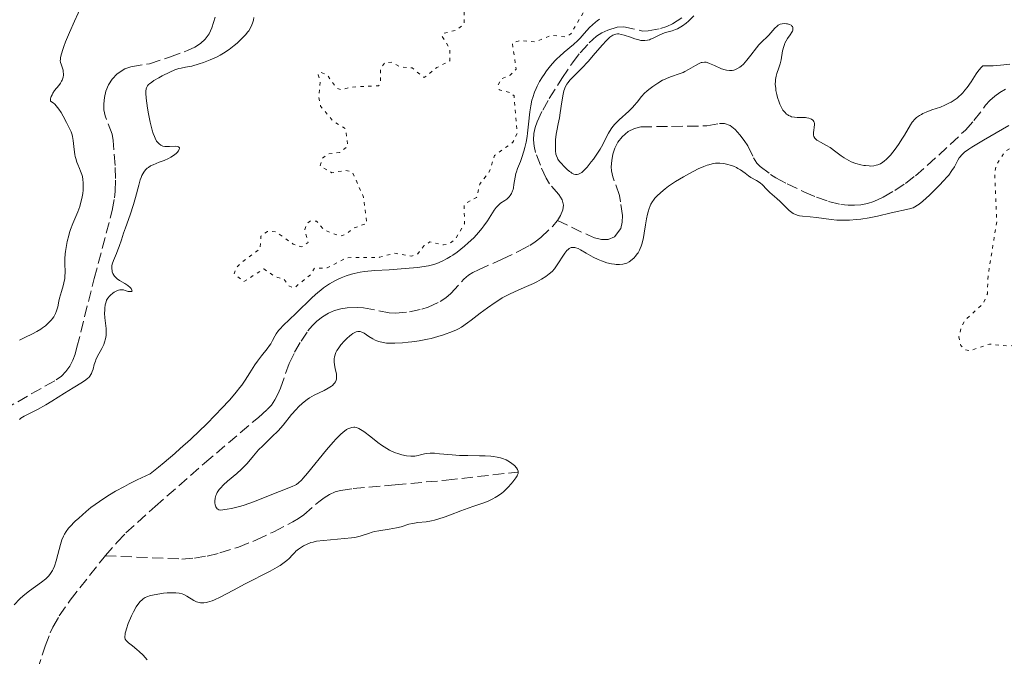
# Model space of a CAD drawing. Units: metres. Extents: x 625499 to 628979, y 4674035 to 4676410.
# Drawn here: x 626153 to 626306, y 4674366 to 4674465 of the extents above; entities that cross this region are included whole.
import ezdxf

# ---------------------------------------------------------------- set-up
doc = ezdxf.new("R2010")
doc.units = ezdxf.units.M
doc.header["$MEASUREMENT"] = 0
doc.linetypes.add('DGN Style 3', pattern=[2.435891, 1.739922, -0.695969])
doc.linetypes.add('DGN Style 5', pattern=[1.217945, 0.521977, -0.695969])
for name, color, linetype, lineweight in [('Barranco lineal', 142, 'DGN Style 3', 13), ('Curva de nivel auxiliar', 30, 'DGN Style 5', 0), ('Curva de nivel intermedia', 30, 'Continuous', 0)]:
    doc.layers.add(name, color=color, linetype=linetype, lineweight=lineweight)

msp = doc.modelspace()

# ---------------------------------------------------------------- linework, layer by layer
at = {"layer": 'Barranco lineal', "color": 142, "linetype": 'DGN Style 3', "lineweight": 13}
for points in [[(626150.22, 4674404.54, 293.27), (626158.31, 4674409.11, 293.27), (626159.13, 4674409.69, 293.26), (626159.85, 4674410.43, 293.22), (626160.45, 4674411.27, 293.17), (626160.93, 4674412.18, 293.14), (626161.28, 4674413.13, 293.12), (626161.56, 4674414.21, 293.12), (626164.23, 4674424.88, 293.26), (626167.05, 4674435.47, 293.27), (626167.41, 4674437.44, 293.29), (626167.51, 4674438.44, 293.3), (626167.56, 4674440.45, 293.34), (626167.49, 4674442.48, 293.37), (626167.2, 4674446.37, 293.42), (626167.02, 4674447.34, 293.41), (626165.93, 4674450.2, 293.28), (626165.76, 4674451.11, 293.27), (626165.74, 4674452.08, 293.28), (626165.82, 4674453.07, 293.31), (626166.07, 4674454.05, 293.35), (626166.46, 4674455, 293.38), (626167.03, 4674455.9, 293.41), (626167.8, 4674456.73, 293.42), (626168.99, 4674457.52, 293.42), (626169.96, 4674457.84, 293.42), (626172.85, 4674458.3, 293.42), (626175.96, 4674459.32, 293.42), (626178.77, 4674460.37, 293.42), (626179.89, 4674460.88, 293.42), (626180.75, 4674461.43, 293.42), (626181.49, 4674462.13, 293.42), (626182.09, 4674462.98, 293.42), (626182.52, 4674463.9, 293.42), (626183.16, 4674465.92, 293.42)], [(626236.26, 4674433.93, 293.27), (626236.76, 4674434.71, 293.27), (626237.11, 4674435.56, 293.27), (626237.21, 4674436.28, 293.27), (626237, 4674437.11, 293.27), (626236.46, 4674437.94, 293.27), (626235.05, 4674439.62, 293.27), (626234.49, 4674440.48, 293.27), (626233.61, 4674442.5, 293.27), (626232.87, 4674444.48, 293.27), (626232.63, 4674445.48, 293.27), (626232.52, 4674446.46, 293.27), (626232.59, 4674447.43, 293.27), (626232.82, 4674448.36, 293.27), (626233.13, 4674449.27, 293.27), (626233.97, 4674451.08, 293.27), (626235, 4674452.87, 293.27), (626236.95, 4674456.02, 293.29), (626238.59, 4674458.46, 293.35), (626239.8, 4674460.01, 293.4), (626241.18, 4674461.53, 293.42), (626242.34, 4674462.57, 293.42), (626243.19, 4674463.12, 293.42), (626244.09, 4674463.55, 293.42), (626245.57, 4674464, 293.42), (626246.57, 4674464.03, 293.42), (626249.56, 4674463.38, 293.42), (626250.36, 4674463.4, 293.42), (626252.3, 4674463.78, 293.42), (626253.25, 4674464.08, 293.42), (626254.18, 4674464.5, 293.42), (626255.62, 4674465.44, 293.42)], [(626236.26, 4674433.93, 293.27), (626241.07, 4674431.63, 293.42), (626242.04, 4674431.23, 293.45), (626243.1, 4674430.95, 293.51), (626244.16, 4674430.95, 293.55), (626245.13, 4674431.37, 293.57), (626246.1, 4674432.68, 293.58), (626246.35, 4674433.67, 293.58), (626246.36, 4674434.69, 293.58), (626246.09, 4674436.83, 293.58), (626245.9, 4674437.8, 293.58), (626244.88, 4674440.7, 293.58), (626244.67, 4674441.66, 293.58), (626244.63, 4674442.25, 293.58), (626244.7, 4674443.23, 293.58), (626244.88, 4674444.22, 293.58), (626245.2, 4674445.18, 293.58), (626245.67, 4674446.1, 293.58), (626246.32, 4674446.94, 293.58), (626247.26, 4674447.75, 293.58), (626248.24, 4674448.25, 293.56), (626249.22, 4674448.47, 293.53), (626254.01, 4674448.56, 293.37), (626259.5, 4674448.63, 293.27), (626261.48, 4674449.02, 293.39), (626262.22, 4674449.03, 293.42), (626263.12, 4674448.68, 293.42), (626263.9, 4674448.05, 293.42), (626264.6, 4674447.26, 293.42), (626265.32, 4674446.36, 293.42), (626265.89, 4674445.51, 293.42), (626266.76, 4674443.69, 293.42), (626267.28, 4674442.85, 293.42), (626267.78, 4674442.31, 293.42), (626269.39, 4674441.1, 293.42), (626270.23, 4674440.57, 293.42), (626271.97, 4674439.61, 293.42), (626274.66, 4674438.35, 293.42), (626276.54, 4674437.55, 293.5), (626278.43, 4674436.88, 293.64), (626280.34, 4674436.43, 293.73), (626281.45, 4674436.29, 293.73), (626282.45, 4674436.28, 293.73), (626283.45, 4674436.38, 293.73), (626284.46, 4674436.57, 293.73), (626285.45, 4674436.87, 293.73), (626286.93, 4674437.54, 293.73), (626288.71, 4674438.59, 293.73), (626290.36, 4674439.7, 293.73), (626291.92, 4674440.88, 293.73), (626295.56, 4674444.09, 293.73), (626299.69, 4674447.97, 293.73), (626301.01, 4674449.46, 293.73), (626302.84, 4674451.84, 293.73), (626303.51, 4674452.58, 293.73), (626304.25, 4674453.27, 293.73), (626305.03, 4674453.85, 293.73), (626305.92, 4674454.37, 293.73)], [(626165.94, 4674381.76, 293.12), (626167.79, 4674383.88, 293.12), (626169.17, 4674385.32, 293.12), (626173.72, 4674389.43, 293.12), (626181.39, 4674396.16, 293.12), (626189.76, 4674403.29, 293.12), (626191.12, 4674404.5, 293.12), (626191.79, 4674405.22, 293.12), (626192.35, 4674406.02, 293.12), (626192.81, 4674406.9, 293.12), (626193.2, 4674407.82, 293.12), (626194.55, 4674411.69, 293.12), (626195.39, 4674413.42, 293.12), (626196.4, 4674415.13, 293.12), (626197.48, 4674416.74, 293.12), (626198.12, 4674417.51, 293.12), (626198.85, 4674418.24, 293.12), (626199.72, 4674418.95, 293.12), (626200.66, 4674419.52, 293.12), (626201.61, 4674419.91, 293.12), (626202.57, 4674420.16, 293.12), (626203.55, 4674420.31, 293.12), (626205.14, 4674420.4, 293.12), (626206.13, 4674420.35, 293.12), (626210.09, 4674419.54, 293.12), (626211.07, 4674419.48, 293.12), (626213.25, 4674419.69, 293.12), (626215.19, 4674420.13, 293.12), (626216.15, 4674420.44, 293.12), (626218.05, 4674421.3, 293.12), (626218.93, 4674421.88, 293.12), (626219.69, 4674422.57, 293.12), (626221.72, 4674424.79, 293.12), (626222.46, 4674425.42, 293.12), (626223.09, 4674425.82, 293.12), (626223.98, 4674426.26, 293.12), (626227.65, 4674427.88, 293.12), (626230.26, 4674429.13, 293.16), (626231.97, 4674430.05, 293.23), (626232.82, 4674430.6, 293.26), (626233.68, 4674431.26, 293.27), (626235.53, 4674433.04, 293.27), (626236.22, 4674433.87, 293.27), (626236.26, 4674433.93, 293.27)], [(626165.94, 4674381.76, 293.12), (626177.85, 4674381.26, 293.45), (626179.84, 4674381.4, 293.58), (626181.81, 4674381.73, 293.72), (626183.76, 4674382.21, 293.84), (626186.65, 4674383.11, 293.88), (626189.45, 4674384.23, 293.88), (626192.15, 4674385.51, 293.88), (626195.14, 4674387.03, 293.88), (626196, 4674387.55, 293.88), (626196.82, 4674388.16, 293.88), (626199.17, 4674390.18, 293.88), (626199.97, 4674390.8, 293.88), (626200.81, 4674391.32, 293.88), (626201.71, 4674391.72, 293.88), (626202.55, 4674391.93, 293.88), (626204.53, 4674392.21, 293.88), (626211.02, 4674392.82, 293.89), (626218.98, 4674393.52, 294.17), (626230.07, 4674394.79, 294.49)], [(626153.89, 4674359.34, 292.97), (626156.6, 4674367.7, 292.97), (626157.39, 4674369.77, 292.97), (626157.81, 4674370.67, 292.98), (626158.79, 4674372.41, 293.01), (626160.49, 4674374.88, 293.07), (626165.82, 4674381.62, 293.12), (626165.94, 4674381.76, 293.12)]]:
    msp.add_polyline3d(points, dxfattribs=at)
at = {"layer": 'Curva de nivel auxiliar', "color": 30, "linetype": 'DGN Style 5', "lineweight": 0, "elevation": 297.5, "flags": 128}
for points in [[(626414.63, 4674489.43), (626413.76, 4674487.54), (626411.44, 4674486.14), (626410.89, 4674485.46), (626409.48, 4674482.96), (626409.17, 4674481.61), (626409.42, 4674480.43), (626413.5, 4674479.5), (626415.96, 4674477.01), (626418.39, 4674475.76), (626419.25, 4674473.56), (626417.59, 4674469.5), (626416.48, 4674468.47), (626413.83, 4674469.73), (626412.35, 4674469.72), (626411.42, 4674469.41), (626410.44, 4674468.48), (626409.29, 4674466.49), (626409.6, 4674465.39), (626412.16, 4674463.52), (626413.31, 4674461.28), (626414.11, 4674460.42), (626413.57, 4674459.93), (626410.5, 4674458.89), (626408.69, 4674456.55), (626407.53, 4674455.97), (626405.49, 4674457.02), (626402.67, 4674457.47), (626400.37, 4674456.69), (626398.47, 4674456.55), (626397.54, 4674455.92), (626396.93, 4674455.88), (626396.32, 4674456.27), (626395.6, 4674457.61), (626394.9, 4674457.84), (626393.94, 4674457.44), (626392.48, 4674455.77), (626391.88, 4674455.77), (626391.21, 4674456.18), (626390.69, 4674457.73), (626390.07, 4674458.07), (626389.48, 4674457.93), (626388.52, 4674456.94), (626388.34, 4674456.19), (626388.45, 4674455.46), (626389.6, 4674453.66), (626389.47, 4674452.46), (626388.61, 4674452.02), (626386.59, 4674452.56), (626385.39, 4674454.42), (626384.44, 4674454.74), (626382.79, 4674453.57), (626381.53, 4674451.33), (626379.58, 4674451.3), (626378.5, 4674450.93), (626376.44, 4674451.11), (626375.5, 4674450.67), (626373.52, 4674447.24), (626370.5, 4674446.99), (626368.34, 4674448.42), (626365.44, 4674448.45), (626364.71, 4674449.68), (626363.15, 4674450.22), (626361.74, 4674451.74), (626361, 4674452.01), (626358.47, 4674451.59), (626356.51, 4674450.12), (626355.55, 4674450.21), (626354.37, 4674452.35), (626354.34, 4674453.54), (626354.71, 4674454.42), (626354.56, 4674455.57), (626353.13, 4674456.26), (626350.75, 4674456.62), (626349.48, 4674456.09), (626344.48, 4674452.37), (626336.47, 4674449.94), (626332.57, 4674449.18), (626329.71, 4674450.63), (626325.66, 4674450.44), (626315.48, 4674447.48), (626307.46, 4674445.75), (626305.8, 4674444.57), (626304.46, 4674442.49), (626304.25, 4674441.14), (626304.57, 4674433.74), (626303.23, 4674425.44), (626303.11, 4674422.52), (626302.45, 4674420.99), (626299.8, 4674418.57), (626299.11, 4674417.5), (626298.7, 4674415.83), (626299, 4674414.5), (626299.46, 4674413.9), (626300.35, 4674413.64), (626303.42, 4674414.7), (626306.55, 4674414.38), (626311.98, 4674415.98), (626313.46, 4674415.96), (626315.41, 4674415.44), (626316.48, 4674414.49)], [(626225.6, 4674468.34), (626224.26, 4674468.45), (626223.12, 4674468.15), (626221.75, 4674466.82), (626221.78, 4674464.47), (626220.46, 4674463.51), (626218.54, 4674463.01), (626218.31, 4674462.6), (626219.56, 4674460.61), (626219.51, 4674458.74), (626217.49, 4674457.7), (626215.56, 4674456.15), (626213.67, 4674457.66), (626211.87, 4674457.8), (626210.53, 4674458.53), (626209.47, 4674458.51), (626208.75, 4674457.47), (626208.73, 4674455.36), (626208.46, 4674454.88), (626204.36, 4674454.68), (626202.62, 4674454.26), (626201.95, 4674454.49), (626200.5, 4674456.51), (626199.4, 4674457.03), (626199.05, 4674456.6), (626199.37, 4674455.62), (626199.15, 4674453.1), (626199.44, 4674451.71), (626201.36, 4674449.38), (626203.31, 4674448.21), (626203.68, 4674445.46), (626202.42, 4674444.52), (626200.49, 4674444.23), (626199.75, 4674443.6), (626199.37, 4674442.38), (626201.21, 4674441.35), (626203.35, 4674441.72), (626204.4, 4674441.42), (626206.11, 4674437.54), (626206.62, 4674433.48), (626204.48, 4674432.69), (626203.45, 4674431.82), (626202.47, 4674431.48), (626199.94, 4674432.48), (626198.82, 4674433.82), (626197.92, 4674433.89), (626197.31, 4674433.47), (626196.99, 4674432.53), (626197.49, 4674430.48), (626196.54, 4674429.81), (626195.19, 4674430.24), (626192.51, 4674432.16), (626191.16, 4674432.23), (626190.17, 4674431.5), (626190.01, 4674429.49), (626187.11, 4674427.38), (626186.27, 4674426.46), (626186, 4674425.61), (626187.52, 4674424.41), (626190.6, 4674426.39), (626192.21, 4674425.26), (626193.76, 4674424.77), (626194.45, 4674423.82), (626195.3, 4674423.39), (626197.85, 4674425.49), (626198.48, 4674426.5), (626200.45, 4674426.54), (626203.49, 4674428.13), (626208.58, 4674428.19), (626210.87, 4674428.82), (626213.61, 4674428.37), (626214.56, 4674428.75), (626215.54, 4674430.01), (626216.44, 4674430.61), (626218.54, 4674430.11), (626219.49, 4674430.33), (626220.41, 4674431.05), (626221.81, 4674433.38), (626221.76, 4674436.44), (626223.7, 4674437.52), (626224.19, 4674439.56), (626225.66, 4674441.5), (626226.48, 4674444.01), (626229.35, 4674446.11), (626229.99, 4674447.46), (626229.53, 4674453.31), (626228.91, 4674453.82), (626227.21, 4674454.24), (626227.02, 4674454.99), (626227.54, 4674455.95), (626228.94, 4674456.55), (626229.84, 4674457.47), (626229.25, 4674461.5), (626230.4, 4674461.9), (626232.8, 4674461.72), (626235.35, 4674462.71), (626237.49, 4674462.48), (626238.37, 4674462.95), (626240.4, 4674466.48), (626242.03, 4674468.5), (626242.45, 4674470.04)]]:
    msp.add_lwpolyline(points, dxfattribs=at)
at = {"layer": 'Curva de nivel intermedia', "color": 30, "linetype": 'Continuous', "lineweight": 0, "elevation": 295, "flags": 128}
for points in [[(626152.61, 4674415.33), (626153.44, 4674415.72), (626154.67, 4674416.28), (626155.32, 4674416.64), (626155.92, 4674417.01), (626156.22, 4674417.21), (626156.65, 4674417.55), (626157.25, 4674418.08), (626157.6, 4674418.46), (626157.76, 4674418.66), (626157.97, 4674418.96), (626158.14, 4674419.26), (626158.24, 4674419.47), (626158.39, 4674419.88), (626158.57, 4674420.51), (626158.75, 4674421.39), (626158.85, 4674421.83), (626159.14, 4674422.86), (626159.41, 4674423.77), (626159.53, 4674424.22), (626159.66, 4674424.89), (626159.69, 4674425.22), (626159.72, 4674425.86), (626159.69, 4674427.22), (626159.69, 4674427.98), (626159.74, 4674428.71), (626159.78, 4674429.1), (626159.86, 4674429.7), (626160.03, 4674430.64), (626160.27, 4674431.59), (626160.42, 4674432.06), (626160.58, 4674432.53), (626160.94, 4674433.46), (626161.69, 4674435.25), (626162, 4674436.12), (626162.13, 4674436.54), (626162.33, 4674437.36), (626162.45, 4674438.14), (626162.5, 4674438.63), (626162.54, 4674439.5), (626162.53, 4674439.79), (626162.48, 4674440.31), (626162.4, 4674440.77), (626162.33, 4674441.05), (626162.13, 4674441.61), (626161.95, 4674442.03), (626161.68, 4674442.65), (626161.55, 4674442.99), (626161.38, 4674443.56), (626161.3, 4674443.88), (626161.24, 4674444.21), (626161.13, 4674444.94), (626160.96, 4674446.38), (626160.86, 4674447), (626160.8, 4674447.26), (626160.65, 4674447.71), (626160.45, 4674448.13), (626160.12, 4674448.76), (626159.91, 4674449.16), (626159.41, 4674450.16), (626159.1, 4674450.71), (626158.74, 4674451.25), (626158.54, 4674451.51), (626158.11, 4674451.99), (626157.86, 4674452.21), (626157.47, 4674452.48), (626157.46, 4674452.82), (626157.51, 4674453.04), (626157.55, 4674453.19), (626157.68, 4674453.48), (626157.8, 4674453.7), (626158.09, 4674454.12), (626158.72, 4674454.93), (626159, 4674455.3), (626159.16, 4674455.57), (626159.24, 4674455.74), (626159.36, 4674456.07), (626159.4, 4674456.23), (626159.45, 4674456.53), (626159.45, 4674456.81), (626159.44, 4674456.98), (626159.39, 4674457.3), (626159.26, 4674457.76), (626159.08, 4674458.26), (626159.01, 4674458.49), (626158.97, 4674458.8), (626158.98, 4674458.98), (626159.02, 4674459.27), (626159.15, 4674459.85), (626159.36, 4674460.54), (626159.5, 4674460.97), (626159.78, 4674461.72), (626160.38, 4674463.14), (626161.19, 4674464.91), (626162.33, 4674467.4)], [(626189.08, 4674465.52), (626189, 4674465.06), (626188.87, 4674464.63), (626188.76, 4674464.37), (626188.52, 4674463.88), (626188.26, 4674463.44), (626188.1, 4674463.22), (626187.81, 4674462.87), (626187.21, 4674462.23), (626186.45, 4674461.52), (626186, 4674461.13), (626185.22, 4674460.53), (626184.33, 4674459.94), (626183.85, 4674459.66), (626183.34, 4674459.39), (626182.29, 4674458.91), (626181.24, 4674458.5), (626180.58, 4674458.28), (626179.42, 4674457.95), (626178.46, 4674457.75), (626177.76, 4674457.63), (626177.39, 4674457.54), (626176.76, 4674457.33), (626175.99, 4674457.01), (626174.83, 4674456.44), (626174.27, 4674456.13), (626173.5, 4674455.67), (626173.18, 4674455.45), (626172.84, 4674455.18), (626172.7, 4674455.05), (626172.53, 4674454.86), (626172.38, 4674454.56), (626172.33, 4674454.4), (626172.28, 4674454.02), (626172.28, 4674453.71)], [(626257.46, 4674465.75), (626256.65, 4674464.95), (626256.26, 4674464.62), (626255.72, 4674464.21), (626255.45, 4674464.04), (626254.91, 4674463.75), (626254.64, 4674463.63), (626254.11, 4674463.44), (626253.09, 4674463.14), (626252.64, 4674463), (626252.07, 4674462.75), (626251.14, 4674462.26), (626250.76, 4674462.1), (626250.57, 4674462.03), (626250.28, 4674461.96), (626249.85, 4674461.9), (626249.45, 4674461.91), (626249.24, 4674461.93), (626248.9, 4674462), (626248.32, 4674462.16), (626247.63, 4674462.41), (626246.65, 4674462.75), (626246.18, 4674462.87), (626245.8, 4674462.93), (626245.61, 4674462.93), (626245.34, 4674462.9), (626245.05, 4674462.81), (626244.9, 4674462.74), (626244.59, 4674462.54), (626244.43, 4674462.41), (626244.16, 4674462.18), (626243.87, 4674461.9), (626243.24, 4674461.21), (626241.83, 4674459.56), (626241.09, 4674458.72), (626240, 4674457.58), (626238.74, 4674456.32), (626238.24, 4674455.8), (626237.86, 4674455.34), (626237.71, 4674455.12), (626237.47, 4674454.67), (626237.35, 4674454.34), (626237.28, 4674454.1), (626237.15, 4674453.56), (626236.95, 4674452.4), (626236.7, 4674450.68), (626236.58, 4674449.9), (626236.39, 4674448.93), (626236.16, 4674447.87)], [(626219.13, 4674427.99), (626219.64, 4674428.3), (626219.98, 4674428.52), (626220.68, 4674429.01), (626221.81, 4674429.91), (626222.39, 4674430.42), (626223.24, 4674431.24), (626224.03, 4674432.11), (626224.51, 4674432.7), (626224.82, 4674433.1), (626225.38, 4674433.89), (626226.43, 4674435.52), (626226.75, 4674435.96), (626226.92, 4674436.15), (626227.08, 4674436.32), (626227.42, 4674436.6), (626228.08, 4674437.05), (626228.38, 4674437.26), (626228.75, 4674437.59), (626228.91, 4674437.79), (626229.12, 4674438.12), (626229.29, 4674438.52), (626229.36, 4674438.74), (626229.42, 4674438.98), (626229.51, 4674439.52), (626229.69, 4674440.67), (626229.8, 4674441.23), (626229.88, 4674441.5), (626230.06, 4674442.03), (626230.5, 4674443.12), (626230.74, 4674443.74), (626231.05, 4674444.71), (626231.19, 4674445.25), (626231.39, 4674446.1), (626231.56, 4674447.01), (626231.62, 4674447.48), (626231.78, 4674448.92), (626231.97, 4674450.84), (626232.11, 4674451.76), (626232.3, 4674452.64), (626232.42, 4674453.07), (626232.71, 4674453.9), (626232.94, 4674454.45), (626233.11, 4674454.81), (626233.5, 4674455.54), (626233.95, 4674456.27), (626234.19, 4674456.64), (626234.58, 4674457.19), (626235.21, 4674457.99), (626235.88, 4674458.74), (626236.23, 4674459.1), (626236.59, 4674459.44), (626237.31, 4674460.08), (626238.76, 4674461.3), (626239.45, 4674461.94), (626239.78, 4674462.28), (626240.42, 4674462.99), (626241.27, 4674463.92), (626241.71, 4674464.37), (626242.18, 4674464.78), (626242.43, 4674464.96), (626242.81, 4674465.23)], [(626236.16, 4674447.87), (626236.07, 4674447.33), (626235.98, 4674446.46), (626235.96, 4674446.06), (626235.95, 4674445.29), (626235.97, 4674444.78), (626236.04, 4674444.22), (626236.11, 4674443.98), (626236.25, 4674443.64), (626236.35, 4674443.48), (626236.6, 4674443.12), (626236.82, 4674442.86), (626237.33, 4674442.3), (626237.74, 4674441.9), (626238.14, 4674441.56), (626238.33, 4674441.42), (626238.5, 4674441.3), (626238.81, 4674441.14), (626239.08, 4674441.07), (626239.25, 4674441.06), (626239.35, 4674441.07), (626239.56, 4674441.12), (626239.87, 4674441.27), (626240.04, 4674441.39), (626240.33, 4674441.64), (626240.89, 4674442.24), (626241.53, 4674443.02), (626241.87, 4674443.48), (626242.4, 4674444.22), (626242.89, 4674444.99), (626243.11, 4674445.36), (626244.19, 4674447.5), (626244.62, 4674448.19), (626244.88, 4674448.54), (626245.19, 4674448.89), (626245.88, 4674449.6), (626247.34, 4674450.95), (626247.97, 4674451.54), (626248.22, 4674451.81), (626248.64, 4674452.31), (626249.36, 4674453.22), (626249.81, 4674453.7), (626250.19, 4674454.04), (626250.47, 4674454.28), (626251.1, 4674454.76), (626251.85, 4674455.28), (626252.62, 4674455.73), (626252.99, 4674455.92), (626253.34, 4674456.08), (626254, 4674456.34), (626255.21, 4674456.74), (626255.79, 4674456.96), (626256.08, 4674457.1), (626256.66, 4674457.41), (626257.74, 4674458.05), (626258.21, 4674458.31), (626258.61, 4674458.48), (626258.79, 4674458.52), (626259.15, 4674458.56), (626259.39, 4674458.53), (626259.56, 4674458.49), (626259.93, 4674458.36), (626260.68, 4674458.03), (626261.78, 4674457.53), (626262.32, 4674457.35), (626262.57, 4674457.29), (626263.03, 4674457.24), (626263.44, 4674457.26), (626263.7, 4674457.31), (626263.87, 4674457.36), (626264.18, 4674457.49), (626264.63, 4674457.75), (626264.85, 4674457.92), (626265.19, 4674458.23), (626265.73, 4674458.84), (626266.34, 4674459.63), (626267.19, 4674460.77), (626267.6, 4674461.26), (626268.15, 4674461.83), (626268.81, 4674462.42), (626269.12, 4674462.73), (626270.06, 4674463.84), (626270.41, 4674464.16), (626270.59, 4674464.28), (626270.79, 4674464.39), (626270.92, 4674464.44), (626271.19, 4674464.51), (626271.6, 4674464.55), (626271.87, 4674464.53), (626272.03, 4674464.51), (626272.33, 4674464.42), (626272.58, 4674464.29), (626272.68, 4674464.21), (626272.8, 4674464.08), (626272.87, 4674463.92), (626272.89, 4674463.65), (626272.86, 4674463.54), (626272.81, 4674463.38), (626272.72, 4674463.21), (626272.46, 4674462.82), (626272.04, 4674462.21)], [(626272.04, 4674462.21), (626271.83, 4674461.87), (626271.64, 4674461.49), (626271.55, 4674461.3), (626271.44, 4674460.98), (626271.28, 4674460.32), (626271.04, 4674458.93), (626270.89, 4674458.27), (626270.68, 4674457.64), (626270.38, 4674456.81), (626270.26, 4674456.35), (626270.17, 4674455.84), (626270.15, 4674455.57), (626270.14, 4674455.12), (626270.2, 4674454.46), (626270.24, 4674454.15), (626270.37, 4674453.51), (626270.5, 4674453.03), (626270.73, 4674452.33), (626270.86, 4674451.99), (626271.17, 4674451.37), (626271.33, 4674451.1), (626271.6, 4674450.75), (626271.88, 4674450.48), (626272.07, 4674450.33), (626272.21, 4674450.26), (626272.48, 4674450.13), (626272.68, 4674450.06), (626273.1, 4674449.98), (626273.52, 4674449.95), (626274.33, 4674449.95), (626274.83, 4674449.93), (626275.05, 4674449.9), (626275.36, 4674449.83), (626275.63, 4674449.74), (626275.75, 4674449.68), (626275.95, 4674449.54), (626276.03, 4674449.46), (626276.13, 4674449.32), (626276.19, 4674449.17), (626276.21, 4674449.06), (626276.23, 4674448.82), (626276.2, 4674448.43), (626276.12, 4674447.9), (626276.08, 4674447.65), (626276.08, 4674447.35), (626276.1, 4674447.21), (626276.14, 4674447.01), (626276.28, 4674446.75), (626276.49, 4674446.51), (626276.62, 4674446.4), (626276.78, 4674446.29), (626277.16, 4674446.08), (626278.11, 4674445.58), (626278.66, 4674445.25), (626279.55, 4674444.6), (626280.4, 4674443.96), (626280.85, 4674443.65), (626281.56, 4674443.23), (626281.93, 4674443.06), (626282.68, 4674442.78), (626283.42, 4674442.58), (626283.89, 4674442.49), (626284.18, 4674442.45), (626284.72, 4674442.4), (626284.99, 4674442.39), (626285.45, 4674442.42), (626285.83, 4674442.5), (626286.06, 4674442.57), (626286.47, 4674442.75), (626286.88, 4674442.99), (626287.09, 4674443.15), (626287.44, 4674443.44), (626287.84, 4674443.85), (626288.05, 4674444.1), (626288.78, 4674445.04), (626289.3, 4674445.76), (626289.94, 4674446.73), (626290.22, 4674447.18), (626291.14, 4674448.79), (626291.42, 4674449.2), (626291.57, 4674449.39), (626291.74, 4674449.57), (626292.11, 4674449.92), (626292.54, 4674450.24), (626292.86, 4674450.43), (626293.09, 4674450.55), (626293.57, 4674450.78), (626294.47, 4674451.11), (626295.81, 4674451.57), (626296.51, 4674451.85), (626297.14, 4674452.15), (626297.46, 4674452.32), (626297.93, 4674452.62), (626298.4, 4674452.95), (626298.63, 4674453.14), (626299.08, 4674453.56), (626299.3, 4674453.79), (626299.63, 4674454.17), (626299.95, 4674454.59), (626300.57, 4674455.5)], [(626300.57, 4674455.5), (626301.39, 4674456.73), (626301.8, 4674457.29), (626302.22, 4674457.79), (626302.43, 4674458), (626303.4, 4674457.98), (626304.01, 4674457.99), (626305.13, 4674458.06), (626305.65, 4674458.11), (626306.61, 4674458.25)], [(626172.28, 4674453.71), (626172.34, 4674452.96), (626172.55, 4674451.41), (626172.69, 4674450.53), (626172.95, 4674449.19), (626173.26, 4674447.96), (626173.42, 4674447.43), (626173.59, 4674446.97), (626173.7, 4674446.71), (626173.94, 4674446.27), (626174.07, 4674446.1), (626174.33, 4674445.82), (626174.6, 4674445.63), (626174.8, 4674445.54), (626174.93, 4674445.49), (626175.21, 4674445.44), (626175.46, 4674445.42), (626175.97, 4674445.42), (626176.9, 4674445.47), (626177.24, 4674445.44), (626177.35, 4674445.4), (626177.48, 4674445.24), (626177.5, 4674445.1), (626177.47, 4674445), (626177.36, 4674444.76), (626177.12, 4674444.48), (626176.96, 4674444.33), (626176.58, 4674444.04), (626176.13, 4674443.76), (626175.8, 4674443.58), (626175.12, 4674443.26), (626174.36, 4674442.97), (626173.43, 4674442.6), (626173, 4674442.4), (626172.66, 4674442.18), (626172.5, 4674442.06), (626172.27, 4674441.84), (626172.05, 4674441.58), (626171.95, 4674441.43), (626171.67, 4674440.91), (626171.53, 4674440.59), (626171.4, 4674440.24), (626171.16, 4674439.42), (626170.64, 4674437.48), (626170.34, 4674436.42), (626169.81, 4674434.8), (626169.09, 4674432.79), (626168.8, 4674431.94), (626168.47, 4674430.93), (626168.13, 4674429.86), (626167.94, 4674429.35), (626167.71, 4674428.81), (626167.38, 4674428.06), (626167.23, 4674427.68), (626167.05, 4674427.13), (626167, 4674426.86), (626166.98, 4674426.6), (626166.98, 4674426.43), (626167.01, 4674426.11), (626167.04, 4674425.96), (626167.14, 4674425.68), (626167.27, 4674425.41), (626167.38, 4674425.26), (626167.64, 4674424.98), (626167.8, 4674424.84), (626168.17, 4674424.6), (626169.01, 4674424.14), (626169.45, 4674423.83), (626169.82, 4674423.5), (626169.97, 4674423.33), (626170.11, 4674423.1), (626170.13, 4674422.97), (626170.05, 4674422.87), (626169.89, 4674422.85), (626169.77, 4674422.85), (626169.53, 4674422.9), (626169.05, 4674423.04), (626168.77, 4674423.12), (626168.58, 4674423.14), (626168.2, 4674423.11), (626168.02, 4674423.07), (626167.66, 4674422.93), (626167.33, 4674422.75), (626167.13, 4674422.61), (626166.77, 4674422.31), (626166.61, 4674422.15), (626166.35, 4674421.83), (626166.17, 4674421.51), (626166.09, 4674421.29), (626165.97, 4674420.82), (626165.9, 4674420.28), (626165.87, 4674419.99), (626165.86, 4674419.53), (626165.9, 4674418.77), (626166.1, 4674417.13), (626166.12, 4674416.57), (626166.12, 4674416.29), (626166.09, 4674416.02), (626165.99, 4674415.49), (626165.84, 4674414.98), (626165.72, 4674414.65)], [(626306.47, 4674448.71), (626302.49, 4674446.42), (626300.7, 4674445.34), (626300.24, 4674445.04), (626299.55, 4674444.53), (626299.09, 4674444.1), (626298.86, 4674443.83), (626298.74, 4674443.65), (626298.52, 4674443.29), (626297.99, 4674442.29), (626297.61, 4674441.68), (626297.1, 4674440.98), (626296.78, 4674440.6), (626296.42, 4674440.18), (626295.59, 4674439.31), (626294.7, 4674438.43), (626294.12, 4674437.88), (626293.09, 4674436.95), (626292.51, 4674436.47), (626292.27, 4674436.29), (626291.85, 4674436.03), (626291.59, 4674435.91), (626291.03, 4674435.73), (626288.16, 4674435.12), (626286.02, 4674434.58), (626284.75, 4674434.32), (626283.44, 4674434.14), (626282.75, 4674434.06), (626281.69, 4674433.99), (626280.66, 4674433.96), (626280.16, 4674433.96), (626279.69, 4674433.98), (626278.82, 4674434.06), (626276.57, 4674434.38), (626275.57, 4674434.47), (626274.39, 4674434.58), (626273.89, 4674434.66), (626273.67, 4674434.71), (626273.27, 4674434.84), (626272.93, 4674435), (626272.72, 4674435.14), (626272.31, 4674435.46), (626270.9, 4674436.88), (626270.36, 4674437.35), (626269.63, 4674437.96), (626269.28, 4674438.28), (626268.79, 4674438.79), (626268.14, 4674439.46), (626267.78, 4674439.76), (626267.19, 4674440.16), (626266.36, 4674440.63), (626265.96, 4674440.87), (626265.43, 4674441.26), (626264.72, 4674441.79), (626264.32, 4674442.03), (626264.09, 4674442.15), (626263.62, 4674442.36), (626263.11, 4674442.53), (626262.78, 4674442.63), (626262.13, 4674442.77), (626261.49, 4674442.85), (626261.1, 4674442.85), (626260.85, 4674442.83), (626260.34, 4674442.74), (626259.81, 4674442.6), (626259.52, 4674442.51), (626259.04, 4674442.32), (626258.17, 4674441.94), (626256.71, 4674441.18), (626255.89, 4674440.73), (626254.63, 4674439.97), (626253.54, 4674439.25), (626253.03, 4674438.87), (626252.32, 4674438.29), (626251.7, 4674437.7), (626251.43, 4674437.39), (626251.19, 4674437.08), (626251.05, 4674436.87), (626250.81, 4674436.45), (626250.7, 4674436.22), (626250.51, 4674435.76), (626250.36, 4674435.27), (626250.27, 4674434.92), (626250.12, 4674434.18), (626249.97, 4674433.25), (626249.77, 4674431.93), (626249.65, 4674431.28), (626249.44, 4674430.37), (626249.3, 4674429.95), (626249.15, 4674429.56), (626249.04, 4674429.33), (626248.8, 4674428.9), (626248.68, 4674428.71), (626248.41, 4674428.36), (626248.14, 4674428.07), (626247.96, 4674427.9), (626247.6, 4674427.62), (626247.4, 4674427.49), (626247.03, 4674427.3), (626246.66, 4674427.18), (626246.42, 4674427.13)], [(626246.42, 4674427.13), (626245.93, 4674427.08), (626245.41, 4674427.09), (626245.13, 4674427.12), (626244.68, 4674427.18), (626243.95, 4674427.36), (626243.14, 4674427.64), (626242.58, 4674427.87), (626241.84, 4674428.22), (626241.48, 4674428.4), (626240.74, 4674428.83), (626239.87, 4674429.34), (626239.48, 4674429.54), (626239.15, 4674429.67), (626238.99, 4674429.71), (626238.75, 4674429.74), (626238.52, 4674429.73), (626238.41, 4674429.7), (626238.19, 4674429.61), (626238.08, 4674429.55), (626237.91, 4674429.42), (626237.74, 4674429.26), (626237.41, 4674428.85), (626237.09, 4674428.36), (626236.45, 4674427.32), (626236.04, 4674426.7), (626235.81, 4674426.41), (626235.44, 4674426), (626234.99, 4674425.6), (626234.73, 4674425.4), (626234.44, 4674425.2), (626233.79, 4674424.8), (626233.06, 4674424.4), (626232.53, 4674424.13), (626231.43, 4674423.63), (626229.67, 4674422.87), (626228.72, 4674422.42), (626227.69, 4674421.87), (626227.15, 4674421.54), (626226.58, 4674421.17), (626225.4, 4674420.35), (626224.24, 4674419.5), (626222.85, 4674418.44), (626222.28, 4674418.01), (626221.33, 4674417.34), (626220.87, 4674417.06), (626220.58, 4674416.92), (626219.95, 4674416.66), (626218.57, 4674416.15), (626217.66, 4674415.87), (626216.61, 4674415.59), (626216.04, 4674415.46), (626214.78, 4674415.22), (626213.62, 4674415.05), (626213.04, 4674414.98), (626212.18, 4674414.89), (626210.99, 4674414.82), (626210.46, 4674414.82), (626209.98, 4674414.84), (626209.69, 4674414.86), (626209.17, 4674414.93), (626208.52, 4674415.08), (626208.16, 4674415.21), (626207.94, 4674415.31), (626207.54, 4674415.52), (626206.93, 4674415.9), (626206.21, 4674416.37), (626205.87, 4674416.54), (626205.58, 4674416.63), (626205.44, 4674416.65), (626205.21, 4674416.64), (626204.98, 4674416.59), (626204.85, 4674416.54), (626204.44, 4674416.32), (626204.2, 4674416.15), (626203.98, 4674415.97), (626203.5, 4674415.55), (626203.14, 4674415.18), (626202.61, 4674414.59), (626202.16, 4674413.98), (626201.97, 4674413.68), (626201.82, 4674413.4), (626201.74, 4674413.23), (626201.63, 4674412.88), (626201.59, 4674412.72), (626201.54, 4674412.4), (626201.53, 4674412.09), (626201.54, 4674411.89), (626201.59, 4674411.5), (626201.73, 4674410.84), (626201.86, 4674410.27), (626201.91, 4674410), (626201.93, 4674409.6), (626201.9, 4674409.25), (626201.85, 4674409.09), (626201.75, 4674408.85), (626201.6, 4674408.61), (626201.51, 4674408.49), (626201.28, 4674408.27), (626201.14, 4674408.15), (626200.9, 4674407.99)], [(626151.8, 4674374.15), (626152.68, 4674375.05), (626153.22, 4674375.55), (626154.17, 4674376.31), (626156.06, 4674377.68), (626156.7, 4674378.18), (626157.01, 4674378.47), (626157.18, 4674378.65), (626157.47, 4674379.03), (626157.74, 4674379.46), (626157.86, 4674379.71), (626158.05, 4674380.15), (626158.32, 4674380.96), (626158.58, 4674381.99), (626158.98, 4674383.51), (626159.21, 4674384.24), (626159.46, 4674384.83), (626159.61, 4674385.12), (626159.89, 4674385.57), (626160.25, 4674386.04), (626160.47, 4674386.29), (626161.3, 4674387.15), (626161.83, 4674387.64), (626163.01, 4674388.68), (626163.74, 4674389.26), (626165.04, 4674390.21), (626166.07, 4674390.89), (626166.64, 4674391.25), (626167.57, 4674391.8), (626168.94, 4674392.56), (626169.69, 4674392.96), (626170.91, 4674393.57), (626172.93, 4674394.51), (626174.24, 4674395.55), (626175.1, 4674396.26), (626176.8, 4674397.7), (626177.62, 4674398.43), (626179.2, 4674399.87), (626180.67, 4674401.26), (626181.59, 4674402.15), (626183.22, 4674403.79), (626184, 4674404.61), (626185.32, 4674406.04), (626186.33, 4674407.23), (626186.88, 4674407.92), (626187.19, 4674408.33), (626187.72, 4674409.09), (626188.44, 4674410.21), (626189.22, 4674411.48), (626189.61, 4674412.05), (626190.26, 4674412.88), (626191.13, 4674413.94), (626191.51, 4674414.47), (626191.68, 4674414.73), (626191.97, 4674415.25), (626192.35, 4674415.95), (626192.55, 4674416.29), (626192.91, 4674416.8), (626193.13, 4674417.06), (626193.63, 4674417.58), (626195.61, 4674419.44), (626198.12, 4674421.92), (626199.01, 4674422.73), (626199.46, 4674423.1), (626199.91, 4674423.45), (626200.8, 4674424.06), (626201.67, 4674424.56), (626202.25, 4674424.85), (626202.64, 4674425.02), (626203.4, 4674425.32), (626204.24, 4674425.58), (626204.68, 4674425.69), (626205.6, 4674425.87), (626206.29, 4674425.97), (626207.88, 4674426.13), (626210.09, 4674426.27), (626213.2, 4674426.48), (626214.58, 4674426.61), (626215.18, 4674426.69), (626216.21, 4674426.88), (626217.04, 4674427.09), (626217.51, 4674427.25), (626218.33, 4674427.58), (626219.13, 4674427.99)], [(626165.72, 4674414.65), (626165.42, 4674414.03), (626164.71, 4674412.73), (626164.51, 4674412.27), (626164.42, 4674412.03), (626164.26, 4674411.51), (626164.06, 4674410.8), (626163.94, 4674410.44), (626163.8, 4674410.11), (626163.71, 4674409.95), (626163.57, 4674409.72), (626163.39, 4674409.51), (626163.26, 4674409.37), (626162.96, 4674409.12), (626162.41, 4674408.75), (626160.98, 4674407.9), (626159.62, 4674407.06), (626157.66, 4674405.82), (626156.7, 4674405.25), (626155.41, 4674404.54), (626153.95, 4674403.79), (626153.35, 4674403.47), (626152.83, 4674403.15), (626152.6, 4674402.99)], [(626200.9, 4674407.99), (626200.62, 4674407.82), (626199.97, 4674407.49), (626198.45, 4674406.75), (626197.69, 4674406.31), (626197.33, 4674406.06), (626196.64, 4674405.52), (626196.02, 4674404.94), (626195.64, 4674404.54), (626194.94, 4674403.76), (626193.6, 4674402.1), (626192.82, 4674401.22), (626191.84, 4674400.25), (626190.44, 4674398.89), (626189.8, 4674398.24), (626189, 4674397.31), (626188.02, 4674396.13), (626187.45, 4674395.53), (626187.12, 4674395.22), (626186.41, 4674394.59), (626184.96, 4674393.36), (626184.34, 4674392.81), (626183.86, 4674392.31), (626183.67, 4674392.08), (626183.37, 4674391.63), (626183.23, 4674391.34), (626183.16, 4674391.14), (626183.06, 4674390.71), (626183.01, 4674390.25), (626183.01, 4674390.02), (626183.06, 4674389.68), (626183.16, 4674389.37), (626183.24, 4674389.24), (626183.38, 4674389.08), (626183.46, 4674389.01), (626183.6, 4674388.93), (626183.86, 4674388.84), (626184.92, 4674389), (626185.58, 4674389.13), (626186.81, 4674389.42), (626187.38, 4674389.59), (626188.44, 4674389.93), (626189.4, 4674390.29), (626191.09, 4674390.99), (626195.04, 4674392.54), (626195.49, 4674392.76), (626195.69, 4674392.88), (626195.99, 4674393.09), (626196.46, 4674393.54), (626196.73, 4674393.83), (626197.4, 4674394.62), (626200.37, 4674398.25), (626201.39, 4674399.44), (626201.85, 4674399.94), (626202.26, 4674400.37), (626202.51, 4674400.61), (626202.95, 4674401), (626203.14, 4674401.15), (626203.49, 4674401.39), (626203.8, 4674401.55), (626203.98, 4674401.63), (626204.3, 4674401.71), (626204.61, 4674401.75), (626204.76, 4674401.75), (626205, 4674401.71), (626205.39, 4674401.56), (626205.88, 4674401.28), (626206.17, 4674401.08), (626207.24, 4674400.26), (626208.34, 4674399.41), (626208.91, 4674398.99), (626209.76, 4674398.43), (626210.16, 4674398.2), (626210.93, 4674397.85), (626211.63, 4674397.6), (626212.06, 4674397.49), (626212.81, 4674397.34), (626213.48, 4674397.27), (626213.87, 4674397.26), (626214.11, 4674397.28), (626214.59, 4674397.36), (626214.98, 4674397.46), (626215.57, 4674397.6), (626215.91, 4674397.66), (626216.49, 4674397.72), (626216.81, 4674397.72), (626217.16, 4674397.71), (626217.94, 4674397.64), (626219.88, 4674397.45), (626221.04, 4674397.38), (626222.34, 4674397.36), (626224.15, 4674397.34), (626225.04, 4674397.31), (626225.9, 4674397.25), (626226.3, 4674397.21), (626226.87, 4674397.12), (626227.39, 4674396.99), (626227.71, 4674396.89), (626228.29, 4674396.67), (626228.54, 4674396.54), (626228.99, 4674396.27)], [(626228.99, 4674396.27), (626229.36, 4674395.99), (626229.57, 4674395.8), (626229.88, 4674395.44), (626230.04, 4674395.2), (626230.09, 4674395.08), (626230.14, 4674394.92), (626230.16, 4674394.81), (626230.15, 4674394.59), (626230.08, 4674394.37), (626230.01, 4674394.22), (626229.8, 4674393.88), (626229.35, 4674393.28), (626229.07, 4674392.95), (626228.61, 4674392.45), (626228.12, 4674391.97), (626227.87, 4674391.74), (626227.61, 4674391.53), (626227.1, 4674391.15), (626226.58, 4674390.82), (626226.23, 4674390.62), (626225.52, 4674390.28), (626224.68, 4674389.96), (626223.28, 4674389.48), (626222.36, 4674389.16), (626221.26, 4674388.75), (626219.64, 4674388.14), (626218.82, 4674387.85), (626217.66, 4674387.47), (626217.14, 4674387.32), (626216.66, 4674387.21), (626215.84, 4674387.06), (626214.57, 4674386.93), (626214.02, 4674386.86), (626213.75, 4674386.81), (626213.18, 4674386.66), (626211.95, 4674386.29), (626211.25, 4674386.12), (626210.09, 4674385.91), (626208.51, 4674385.67), (626207.8, 4674385.52), (626207.48, 4674385.43), (626206.87, 4674385.23), (626206.05, 4674384.95), (626205.58, 4674384.81), (626204.76, 4674384.63), (626204.27, 4674384.55), (626203.18, 4674384.43), (626199.91, 4674384.17), (626198.8, 4674384.03), (626198.26, 4674383.91), (626197.94, 4674383.82), (626197.37, 4674383.59), (626196.77, 4674383.29), (626196.47, 4674383.11), (626196.03, 4674382.81), (626195.61, 4674382.48), (626195.42, 4674382.3), (626195.06, 4674381.93), (626194.53, 4674381.36), (626194.2, 4674381.05), (626193.57, 4674380.55), (626193.17, 4674380.27), (626192.7, 4674379.99), (626191.61, 4674379.38), (626187.73, 4674377.41), (626185.9, 4674376.43), (626183.81, 4674375.32), (626182.94, 4674374.92), (626182.56, 4674374.76), (626181.88, 4674374.55), (626181.68, 4674374.51), (626181.3, 4674374.46), (626180.96, 4674374.45), (626180.75, 4674374.47), (626180.36, 4674374.56), (626180.15, 4674374.63), (626179.75, 4674374.82), (626178.66, 4674375.51), (626178.18, 4674375.76), (626177.92, 4674375.85), (626177.47, 4674375.96), (626176.92, 4674376.01), (626176.59, 4674376.02), (626175.56, 4674375.98), (626175, 4674375.93), (626174.14, 4674375.82), (626173.33, 4674375.66), (626172.97, 4674375.57), (626172.41, 4674375.37), (626172.16, 4674375.26), (626171.84, 4674375.06), (626171.68, 4674374.94), (626171.4, 4674374.66), (626171.19, 4674374.42), (626170.78, 4674373.81), (626170.35, 4674373.03), (626170.06, 4674372.45), (626169.54, 4674371.25), (626169.24, 4674370.42), (626169.14, 4674370.05)], [(626169.14, 4674370.05), (626169.06, 4674369.73), (626169.03, 4674369.54), (626169.01, 4674369.21), (626169.02, 4674369.07), (626169.08, 4674368.82), (626169.2, 4674368.6), (626169.3, 4674368.47), (626169.56, 4674368.21), (626170.17, 4674367.74), (626170.86, 4674367.21), (626171.24, 4674366.89), (626171.84, 4674366.31), (626172.48, 4674365.6)]]:
    msp.add_lwpolyline(points, dxfattribs=at)

doc.saveas('drawing.dxf')
